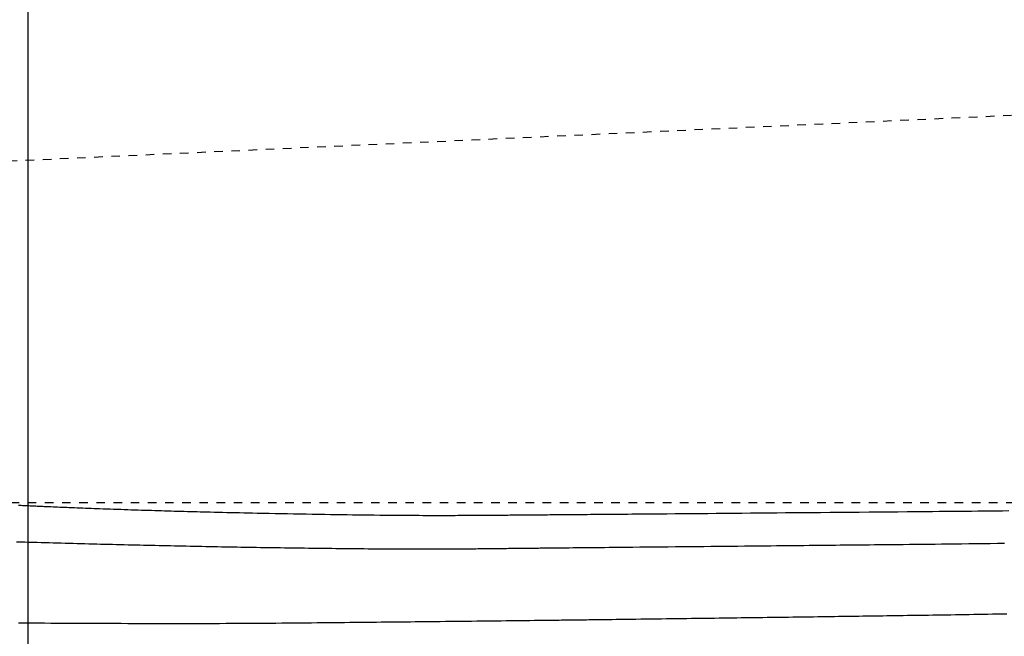
# Model space of a CAD drawing. Extents: x -81 to 1989, y 95 to 2895.
# Drawn here: x 658 to 773, y 2225 to 2297 of the extents above; entities that cross this region are included whole.
import ezdxf
from ezdxf.enums import TextEntityAlignment as Align

# ---------------------------------------------------------------- set-up
doc = ezdxf.new("R2010")
doc.units = 0
doc.header["$MEASUREMENT"] = 0
doc.linetypes.add('EXLTYPE2', pattern=[2, 1, -1])
doc.layers.get('0').update_dxf_attribs({"linetype": 'CONTINUOUS'})
for name, color, linetype in [('便器', 7, 'CONTINUOUS'), ('便座', 7, 'CONTINUOUS'), ('寸法', 7, 'CONTINUOUS')]:
    doc.layers.add(name, color=color, linetype=linetype)
doc.styles.add('EXCADDIM1', font='monotxt', dxfattribs={"width": 0.84, "bigfont": 'extfont'})
doc.styles.add('EXCADSTD', font='monotxt', dxfattribs={"bigfont": 'extfont'})
doc.styles.get("Standard").update_dxf_attribs({"font": 'monotxt', "bigfont": 'extfont'})
doc.dimstyles.get("Standard").update_dxf_attribs({"dimtxt": 0.18, "dimasz": 0.18, "dimexe": 0.18, "dimexo": 0.0625, "dimgap": 0.09, "dimtad": 0, "dimtih": 1, "dimtoh": 1, "dimdec": 4, "dimzin": 0, "dimtxsty": 'STANDARD', "dimcen": 0.09, "dimazin": 3, "dimtfac": 1, "dimtdec": 4, "dimtmove": 0, "dimatfit": 3, "dimtolj": 1, "dimtzin": 0})

# ---------------------------------------------------------------- blocks, each defined once
blk = doc.blocks.new('*D21')
at = {"layer": '寸法', "color": 3, "linetype": 'CONTINUOUS'}
for p, q in [((1128.856813, 2413.222853), (1128.856813, 2110)), ((658.856813, 2334.6), (658.856813, 2110)), ((688.856813, 2125), (658.856813, 2120)), ((1128.856813, 2120), (1098.856813, 2125)), ((658.856813, 2120), (1128.856813, 2120)), ((658.856813, 2120), (688.856813, 2115)), ((1098.856813, 2115), (1128.856813, 2120))]:
    blk.add_line(p, q, dxfattribs=at)
at = {"layer": '寸法', "color": 2, "linetype": 'CONTINUOUS', "style": 'EXCADSTD', "width": 0.84}
blk.add_text('470', height=40, dxfattribs=at).set_placement((893.856813, 2123.5), align=Align.CENTER)
blk = doc.blocks.new('_EX_NORM')
at = {"color": 0, "linetype": 'CONTINUOUS'}
for q in [(-1, 0.166667), (-1, 0), (-1, -0.166667)]:
    blk.add_line((0, 0), q, dxfattribs=at)
blk = doc.blocks.new('*D22')
at = {"layer": '寸法', "color": 3, "linetype": 'CONTINUOUS'}
for p, q in [((338.856813, 2413.222853), (338.856813, 2048)), ((1128.856813, 2159), (1128.856813, 2048)), ((368.856813, 2063), (338.856813, 2058)), ((1128.856813, 2058), (1098.856813, 2063)), ((338.856813, 2058), (1128.856813, 2058)), ((338.856813, 2058), (368.856813, 2053)), ((1098.856813, 2053), (1128.856813, 2058))]:
    blk.add_line(p, q, dxfattribs=at)
at = {"layer": '寸法', "color": 2, "linetype": 'CONTINUOUS', "style": 'EXCADSTD', "width": 0.84}
blk.add_text('790', height=40, dxfattribs=at).set_placement((733.856813, 2061.5), align=Align.CENTER)

msp = doc.modelspace()

# ---------------------------------------------------------------- linework, layer by layer
at = {"layer": '便器', "color": 2, "linetype": 'EXLTYPE2'}
for p, q in [((630.648406, 2279.404198), (793.914805, 2286.861717)), ((843.856813, 2240.722853), (599.30045, 2240.722853))]:
    msp.add_line(p, q, dxfattribs=at)
at = {"layer": '便座', "color": 6, "linetype": 'CONTINUOUS', "flags": 128}
for points in [[(657.802457, 2240.453741), (657.950462, 2240.446669), (658.098296, 2240.439638), (658.245812, 2240.432656), (658.392868, 2240.425729), (658.539316, 2240.418865), (658.685013, 2240.412071), (658.829814, 2240.405355), (658.973573, 2240.398723), (659.140207, 2240.391083), (659.305527, 2240.383553), (659.469839, 2240.376116), (659.633449, 2240.368756), (659.796665, 2240.361457), (659.959791, 2240.354202), (660.123135, 2240.346975), (660.287004, 2240.33976), (660.451703, 2240.332541), (660.617539, 2240.325301), (660.784818, 2240.318024), (661.036241, 2240.307129), (661.291083, 2240.296139), (661.548907, 2240.285074), (661.809275, 2240.273956), (662.07175, 2240.262806), (662.335893, 2240.251645), (662.601268, 2240.240496), (662.867436, 2240.22938), (663.133961, 2240.218318), (663.400403, 2240.207331), (663.666327, 2240.196441), (663.991914, 2240.183216), (664.316384, 2240.170158), (664.640067, 2240.157254), (664.963289, 2240.144492), (665.28638, 2240.131859), (665.609667, 2240.119345), (665.933479, 2240.106935), (666.258145, 2240.094619), (666.583991, 2240.082383), (666.911348, 2240.070216), (667.240542, 2240.058106), (667.645046, 2240.043391), (668.052189, 2240.028758), (668.461384, 2240.014222), (668.872043, 2239.999799), (669.283581, 2239.985506), (669.695409, 2239.971357), (670.106942, 2239.95737), (670.517591, 2239.943559), (670.92677, 2239.929941), (671.333892, 2239.916532), (671.738369, 2239.903347), (672.132706, 2239.890625), (672.524052, 2239.87813), (672.912535, 2239.865858), (673.298282, 2239.853805), (673.681422, 2239.841965), (674.062081, 2239.830334), (674.440388, 2239.818907), (674.816471, 2239.80768), (675.190457, 2239.796648), (675.562473, 2239.785807), (675.932648, 2239.775152), (676.315976, 2239.764258), (676.697725, 2239.753549), (677.078171, 2239.743014), (677.457591, 2239.732642), (677.836261, 2239.722422), (678.214457, 2239.712342), (678.592454, 2239.702392), (678.97053, 2239.69256), (679.34896, 2239.682835), (679.72802, 2239.673207), (680.107988, 2239.663663), (680.588846, 2239.651734), (681.071975, 2239.639917), (681.55776, 2239.628204), (682.046592, 2239.616591), (682.538858, 2239.60507), (683.034946, 2239.593637), (683.535245, 2239.582283), (684.040142, 2239.571005), (684.550028, 2239.559794), (685.065288, 2239.548646), (685.586312, 2239.537554), (686.276582, 2239.523132), (686.976045, 2239.508825), (687.683374, 2239.494663), (688.397243, 2239.480675), (689.116327, 2239.466891), (689.839297, 2239.453341), (690.564829, 2239.440054), (691.291596, 2239.427059), (692.018272, 2239.414387), (692.74353, 2239.402066), (693.466044, 2239.390128), (694.120248, 2239.379618), (694.771176, 2239.369467), (695.418924, 2239.359692), (696.063587, 2239.350309), (696.70526, 2239.341338), (697.344038, 2239.332795), (697.980017, 2239.324698), (698.613291, 2239.317065), (699.243957, 2239.309913), (699.872109, 2239.30326), (700.497842, 2239.297123), (700.958895, 2239.292927), (701.417629, 2239.289024), (701.872996, 2239.285418), (702.323949, 2239.282109), (702.769438, 2239.279099), (703.208415, 2239.276391), (703.639834, 2239.273986), (704.062644, 2239.271886), (704.475799, 2239.270094), (704.87825, 2239.26861), (705.268948, 2239.267437), (705.493318, 2239.266892), (705.71432, 2239.266454), (705.933025, 2239.266124), (706.150504, 2239.265899), (706.367829, 2239.265779), (706.586071, 2239.265763), (706.806301, 2239.26585), (707.029589, 2239.26604), (707.257007, 2239.266331), (707.489626, 2239.266722), (707.728518, 2239.267213), (708.025001, 2239.267934), (708.33075, 2239.268793), (708.644418, 2239.269787), (708.964658, 2239.27091), (709.290122, 2239.272159), (709.619464, 2239.273528), (709.951336, 2239.275015), (710.284391, 2239.276615), (710.617282, 2239.278322), (710.948661, 2239.280134), (711.277181, 2239.282045), (711.561791, 2239.283798), (711.843416, 2239.285619), (712.122299, 2239.287502), (712.398682, 2239.289444), (712.672808, 2239.291438), (712.944921, 2239.293481), (713.215263, 2239.295566), (713.484078, 2239.297688), (713.751609, 2239.299843), (714.018099, 2239.302026), (714.28379, 2239.304231), (714.535666, 2239.306342), (714.786983, 2239.308465), (715.037686, 2239.310596), (715.287716, 2239.312732), (715.537018, 2239.314869), (715.785533, 2239.317003), (716.033205, 2239.319131), (716.279978, 2239.321248), (716.525793, 2239.323352), (716.770595, 2239.325439), (717.014325, 2239.327505), (717.283393, 2239.329768), (717.551431, 2239.332006), (717.818794, 2239.334221), (718.085839, 2239.336418), (718.352923, 2239.338602), (718.620403, 2239.340776), (718.888635, 2239.342945), (719.157976, 2239.345112), (719.428782, 2239.347282), (719.701409, 2239.349459), (719.976216, 2239.351648), (720.374753, 2239.354813), (720.777557, 2239.358004), (721.183674, 2239.361217), (721.592152, 2239.364445), (722.002037, 2239.367684), (722.412376, 2239.370929), (722.822215, 2239.374174), (723.230601, 2239.377414), (723.63658, 2239.380643), (724.0392, 2239.383858), (724.437506, 2239.387051), (724.931221, 2239.391033), (725.418197, 2239.394985), (725.900018, 2239.398918), (726.378267, 2239.402845), (726.854528, 2239.406777), (727.330384, 2239.410724), (727.807421, 2239.414698), (728.287221, 2239.41871), (728.771368, 2239.422773), (729.261445, 2239.426896), (729.759038, 2239.431091), (730.622703, 2239.43839), (731.50938, 2239.445905), (732.415911, 2239.453611), (733.339144, 2239.461485), (734.275921, 2239.469501), (735.223087, 2239.477635), (736.177488, 2239.485864), (737.135968, 2239.494161), (738.095372, 2239.502503), (739.052543, 2239.510866), (740.004328, 2239.519225), (741.041269, 2239.528383), (742.069689, 2239.537511), (743.09138, 2239.546616), (744.108138, 2239.555701), (745.121755, 2239.564772), (746.134025, 2239.573834), (747.146743, 2239.582891), (748.161702, 2239.59195), (749.180696, 2239.601015), (750.205519, 2239.610091), (751.237964, 2239.619183), (752.356817, 2239.628971), (753.483507, 2239.638769), (754.615003, 2239.648565), (755.748274, 2239.658343), (756.88029, 2239.66809), (758.008018, 2239.677792), (759.128428, 2239.687436), (760.238488, 2239.697007), (761.335169, 2239.706492), (762.415437, 2239.715876), (763.476263, 2239.725146), (764.268108, 2239.732112), (765.048144, 2239.739029), (765.817544, 2239.74592), (766.577482, 2239.752811), (767.329132, 2239.759726), (768.073666, 2239.766689), (768.812259, 2239.773724), (769.546084, 2239.780857), (770.276316, 2239.788111), (771.004126, 2239.795511), (771.73069, 2239.803082), (772.447943, 2239.810746), (773.165562, 2239.818614)], [(657.557996, 2236.193095), (658.037103, 2236.179431), (658.516101, 2236.165802), (658.994658, 2236.15222), (659.472438, 2236.138698), (659.949109, 2236.12525), (660.424336, 2236.111888), (660.897786, 2236.098625), (661.369125, 2236.085474), (661.837709, 2236.072457), (662.304094, 2236.059562), (662.768518, 2236.046785), (663.231224, 2236.034126), (663.69245, 2236.021579), (664.152439, 2236.009144), (664.61143, 2235.996816), (665.069664, 2235.984594), (665.527382, 2235.972474), (665.984824, 2235.960454), (666.442232, 2235.948531), (666.899789, 2235.936702), (667.35748, 2235.92497), (667.815235, 2235.913335), (668.272982, 2235.9018), (668.730649, 2235.890367), (669.188166, 2235.879037), (669.645461, 2235.867813), (670.102464, 2235.856695), (670.559103, 2235.845687), (671.015307, 2235.83479), (671.471005, 2235.824005), (671.919899, 2235.81348), (672.368334, 2235.803065), (672.816414, 2235.79276), (673.26424, 2235.782561), (673.711916, 2235.772469), (674.159544, 2235.762481), (674.607228, 2235.752596), (675.055069, 2235.742814), (675.503172, 2235.733132), (675.951638, 2235.723549), (676.40057, 2235.714064), (676.856395, 2235.704544), (677.312717, 2235.695126), (677.769449, 2235.685811), (678.226504, 2235.676602), (678.683794, 2235.6675), (679.141231, 2235.658509), (679.598727, 2235.64963), (680.056196, 2235.640865), (680.513548, 2235.632217), (680.970697, 2235.623687), (681.427555, 2235.615278), (681.884047, 2235.606992), (682.340246, 2235.598827), (682.796236, 2235.590781), (683.252103, 2235.582852), (683.707931, 2235.57504), (684.163806, 2235.567341), (684.619813, 2235.559755), (685.076037, 2235.552279), (685.532563, 2235.544911), (685.989475, 2235.53765), (686.44686, 2235.530494), (686.910967, 2235.523347), (687.37554, 2235.516306), (687.840475, 2235.509372), (688.305666, 2235.502545), (688.771007, 2235.495826), (689.236392, 2235.489214), (689.701717, 2235.48271), (690.166876, 2235.476315), (690.631762, 2235.470028), (691.096272, 2235.463851), (691.560298, 2235.457783), (692.017623, 2235.451903), (692.474668, 2235.446129), (692.931726, 2235.440458), (693.389088, 2235.434889), (693.847049, 2235.42942), (694.3059, 2235.42405), (694.765934, 2235.418777), (695.227443, 2235.413599), (695.690722, 2235.408515), (696.156061, 2235.403522), (696.623754, 2235.398619), (697.094625, 2235.393803), (697.567669, 2235.389099), (698.042404, 2235.384532), (698.51835, 2235.380126), (698.995025, 2235.375906), (699.471948, 2235.371894), (699.948637, 2235.368116), (700.424613, 2235.364595), (700.899394, 2235.361355), (701.372498, 2235.358421), (701.843444, 2235.355817), (702.234648, 2235.353912), (702.624179, 2235.352259), (703.012205, 2235.350863), (703.398893, 2235.34973), (703.784409, 2235.348867), (704.16892, 2235.348278), (704.552593, 2235.347968), (704.935594, 2235.347945), (705.31809, 2235.348212), (705.700248, 2235.348776), (706.082235, 2235.349643), (706.387913, 2235.350555), (706.693298, 2235.351654), (706.998099, 2235.352926), (707.302025, 2235.35436), (707.604785, 2235.355945), (707.906089, 2235.357669), (708.205646, 2235.35952), (708.503165, 2235.361487), (708.798356, 2235.363557), (709.090928, 2235.36572), (709.380591, 2235.367963), (709.595643, 2235.369691), (709.809251, 2235.371459), (710.021768, 2235.373269), (710.233547, 2235.375122), (710.44494, 2235.377019), (710.656301, 2235.378962), (710.867983, 2235.380952), (711.080338, 2235.382992), (711.29372, 2235.385081), (711.508481, 2235.387223), (711.724974, 2235.389418), (711.943445, 2235.391666), (712.163811, 2235.393963), (712.385884, 2235.396305), (712.609475, 2235.398685), (712.834395, 2235.401099), (713.060454, 2235.403542), (713.287463, 2235.406007), (713.515234, 2235.40849), (713.743576, 2235.410986), (713.972302, 2235.413488), (714.201223, 2235.415993), (714.430205, 2235.418496), (714.659003, 2235.420992), (714.887425, 2235.42348), (715.115282, 2235.425958), (715.342382, 2235.428421), (715.568537, 2235.430869), (715.793556, 2235.433298), (716.017248, 2235.435706), (716.239424, 2235.43809), (716.459892, 2235.440448), (716.678464, 2235.442777), (716.894972, 2235.445076), (717.109514, 2235.447345), (717.322209, 2235.449586), (717.533179, 2235.451802), (717.742543, 2235.453995), (717.950423, 2235.456166), (718.156938, 2235.458317), (718.362208, 2235.46045), (718.566354, 2235.462567), (718.769497, 2235.464671), (718.971756, 2235.466762), (719.240351, 2235.469536), (719.507974, 2235.472296), (719.775011, 2235.475046), (720.041847, 2235.477789), (720.308867, 2235.48053), (720.576458, 2235.483272), (720.845004, 2235.486019), (721.114891, 2235.488775), (721.386504, 2235.491544), (721.660229, 2235.49433), (721.936451, 2235.497137), (722.4267, 2235.502106), (722.925405, 2235.507146), (723.432188, 2235.512254), (723.946673, 2235.517426), (724.468483, 2235.522658), (724.997242, 2235.527945), (725.532572, 2235.533286), (726.074098, 2235.538676), (726.621442, 2235.54411), (727.174228, 2235.549587), (727.732079, 2235.555101), (728.53726, 2235.563039), (729.350666, 2235.571038), (730.170951, 2235.579087), (730.996766, 2235.587179), (731.826763, 2235.595303), (732.659594, 2235.60345), (733.493911, 2235.611612), (734.328365, 2235.619778), (735.161608, 2235.627939), (735.992293, 2235.636086), (736.819071, 2235.64421), (737.629195, 2235.652189), (738.434191, 2235.660138), (739.234037, 2235.66806), (740.028712, 2235.675956), (740.818196, 2235.683828), (741.602466, 2235.691678), (742.381502, 2235.699508), (743.155281, 2235.70732), (743.923784, 2235.715116), (744.686988, 2235.722898), (745.444872, 2235.730668), (746.096043, 2235.737379), (746.743246, 2235.744074), (747.386506, 2235.750748), (748.025851, 2235.757393), (748.661306, 2235.764002), (749.292898, 2235.770569), (749.920653, 2235.777085), (750.544599, 2235.783544), (751.16476, 2235.78994), (751.781165, 2235.796264), (752.393838, 2235.80251), (752.965961, 2235.808301), (753.535573, 2235.81403), (754.103435, 2235.81971), (754.670302, 2235.825353), (755.236933, 2235.830974), (755.804085, 2235.836585), (756.372516, 2235.842198), (756.942984, 2235.847828), (757.516247, 2235.853487), (758.093062, 2235.859188), (758.674187, 2235.864944), (759.399839, 2235.872156), (760.132027, 2235.87947), (760.86953, 2235.886881), (761.611127, 2235.894387), (762.355597, 2235.901985), (763.101718, 2235.90967), (763.84827, 2235.91744), (764.594031, 2235.925291), (765.337779, 2235.933221), (766.078295, 2235.941225), (766.814356, 2235.949302), (767.662055, 2235.958767), (768.503726, 2235.968356), (769.340986, 2235.978099), (770.175454, 2235.988028), (771.008747, 2235.998175), (771.842482, 2236.00857), (772.678278, 2236.019244)], [(657.771571, 2226.738328), (658.536868, 2226.733612), (659.299398, 2226.729098), (660.054723, 2226.724658), (660.807053, 2226.720256), (661.556754, 2226.715912), (662.30419, 2226.711647), (663.049726, 2226.707482), (663.793728, 2226.703436), (664.53656, 2226.699531), (665.278587, 2226.695786), (666.020176, 2226.692223), (666.761689, 2226.688863), (667.503493, 2226.685724), (668.255481, 2226.68279), (669.008228, 2226.680109), (669.76182, 2226.677684), (670.516344, 2226.675519), (671.271886, 2226.673618), (672.028534, 2226.671982), (672.786372, 2226.670618), (673.545488, 2226.669526), (674.305969, 2226.668712), (675.0679, 2226.668179), (675.831368, 2226.667929), (676.597585, 2226.667971), (677.365094, 2226.668325), (678.133559, 2226.669014), (678.902643, 2226.670064), (679.672009, 2226.671496), (680.441322, 2226.673336), (681.210245, 2226.675606), (681.978442, 2226.678331), (682.745575, 2226.681533), (683.511309, 2226.685238), (684.275307, 2226.689468), (684.977436, 2226.693841), (685.677992, 2226.69864), (686.37716, 2226.703823), (687.075126, 2226.709349), (687.772076, 2226.715179), (688.468195, 2226.721272), (689.163668, 2226.727585), (689.858683, 2226.73408), (690.553424, 2226.740714), (691.248077, 2226.747447), (691.942827, 2226.754239), (692.581606, 2226.760503), (693.220378, 2226.766779), (693.858898, 2226.773065), (694.49692, 2226.779358), (695.134199, 2226.785655), (695.770488, 2226.791954), (696.405542, 2226.798252), (697.039115, 2226.804547), (697.670962, 2226.810836), (698.300836, 2226.817116), (698.928492, 2226.823385), (699.493742, 2226.829041), (700.057542, 2226.834694), (700.620452, 2226.840355), (701.183034, 2226.846032), (701.74585, 2226.851735), (702.309461, 2226.857473), (702.874429, 2226.863255), (703.441315, 2226.86909), (704.010681, 2226.874988), (704.583089, 2226.880959), (705.159099, 2226.88701), (705.745453, 2226.893217), (706.335929, 2226.899514), (706.93039, 2226.9059), (707.528703, 2226.912371), (708.130734, 2226.918926), (708.736348, 2226.925562), (709.34541, 2226.932277), (709.957786, 2226.93907), (710.573343, 2226.945937), (711.191945, 2226.952877), (711.813458, 2226.959887), (712.368327, 2226.966176), (712.924704, 2226.972512), (713.481902, 2226.978886), (714.039234, 2226.98529), (714.596012, 2226.991717), (715.151549, 2226.99816), (715.705157, 2227.004609), (716.256151, 2227.011058), (716.803841, 2227.017499), (717.347542, 2227.023924), (717.886566, 2227.030325), (718.219851, 2227.034299), (718.550686, 2227.038254), (718.878701, 2227.042187), (719.203531, 2227.04609), (719.524807, 2227.049958), (719.842163, 2227.053786), (720.155232, 2227.057568), (720.463646, 2227.061298), (720.767038, 2227.064971), (721.065041, 2227.068581), (721.357287, 2227.072123), (721.471556, 2227.073507), (721.58313, 2227.074859), (721.690284, 2227.076158), (721.791294, 2227.077382), (721.884434, 2227.078511), (721.967978, 2227.079523), (722.040202, 2227.080398), (722.099379, 2227.081116), (722.143785, 2227.081654), (722.171693, 2227.081992), (722.18138, 2227.082109)], [(722.18138, 2227.082109), (722.183466, 2227.082134), (722.18951, 2227.082207), (722.199192, 2227.082323), (722.21219, 2227.082479), (722.228183, 2227.082671), (722.246851, 2227.082895), (722.267873, 2227.083148), (722.290927, 2227.083424), (722.315693, 2227.083722), (722.341849, 2227.084036), (722.369076, 2227.084362), (722.519987, 2227.086174), (722.688757, 2227.088201), (722.873661, 2227.090424), (723.072975, 2227.092824), (723.284976, 2227.095379), (723.507941, 2227.098072), (723.740145, 2227.100881), (723.979865, 2227.103789), (724.225377, 2227.106774), (724.474958, 2227.109817), (724.726884, 2227.1129), (725.171748, 2227.118369), (725.618498, 2227.123895), (726.067101, 2227.129475), (726.517523, 2227.135107), (726.969732, 2227.140788), (727.423693, 2227.146516), (727.879372, 2227.152289), (728.336737, 2227.158104), (728.795755, 2227.163958), (729.25639, 2227.16985), (729.718611, 2227.175777), (730.310963, 2227.183392), (730.905117, 2227.191051), (731.500341, 2227.198744), (732.095908, 2227.206463), (732.691088, 2227.214196), (733.285152, 2227.221936), (733.877371, 2227.229672), (734.467015, 2227.237395), (735.053357, 2227.245095), (735.635666, 2227.252764), (736.213213, 2227.260391), (736.754681, 2227.267562), (737.291709, 2227.274692), (737.824769, 2227.281789), (738.354336, 2227.288856), (738.88088, 2227.295901), (739.404877, 2227.302929), (739.926798, 2227.309946), (740.447116, 2227.316956), (740.966305, 2227.323967), (741.484836, 2227.330983), (742.003184, 2227.33801), (742.503823, 2227.34481), (743.004698, 2227.351625), (743.505778, 2227.358455), (744.00703, 2227.365301), (744.508422, 2227.372161), (745.009921, 2227.379035), (745.511494, 2227.385923), (746.01311, 2227.392825), (746.514735, 2227.39974), (747.016337, 2227.406668), (747.517884, 2227.41361), (748.003626, 2227.420345), (748.489253, 2227.427092), (748.974735, 2227.433849), (749.460039, 2227.440616), (749.945134, 2227.447393), (750.429987, 2227.454179), (750.914567, 2227.460974), (751.398843, 2227.467776), (751.882782, 2227.474586), (752.366353, 2227.481402), (752.849523, 2227.488225), (753.321533, 2227.494902), (753.793135, 2227.501583), (754.264333, 2227.508269), (754.735132, 2227.514959), (755.205537, 2227.521652), (755.675552, 2227.528348), (756.145182, 2227.535046), (756.614431, 2227.541746), (757.083304, 2227.548447), (757.551806, 2227.555149), (758.019942, 2227.561851), (758.495585, 2227.568666), (758.97103, 2227.575487), (759.446455, 2227.58232), (759.922035, 2227.589173), (760.397949, 2227.59605), (760.874373, 2227.602958), (761.351483, 2227.609905), (761.829457, 2227.616896), (762.30847, 2227.623937), (762.788701, 2227.631036), (763.270326, 2227.638197), (763.793252, 2227.646026), (764.317833, 2227.653938), (764.843886, 2227.661936), (765.371227, 2227.670022), (765.89967, 2227.678199), (766.429034, 2227.686468), (766.959132, 2227.694832), (767.489782, 2227.703294), (768.0208, 2227.711854), (768.552, 2227.720515), (769.0832, 2227.72928), (769.629954, 2227.738416), (770.176838, 2227.747675), (770.724177, 2227.757072), (771.272297, 2227.766617), (771.821522, 2227.776324), (772.372179, 2227.786204), (772.924594, 2227.796271)]]:
    msp.add_lwpolyline(points, dxfattribs=at)

# ---------------------------------------------------------------- dimensions: what is measured, and where the dimension line sits
at = {"layer": '寸法', "color": 3, "linetype": 'CONTINUOUS'}
for base, p1, p2, override, picture, middle in [((1128.856813, 2058), (338.856813, 2418.222853), (1128.856813, 2164), {"dimtxt": 40, "dimasz": 30, "dimexe": 10, "dimexo": 5, "dimgap": 3.5, "dimtad": 1, "dimjust": 0, "dimtih": 0, "dimtoh": 0, "dimdec": 2, "dimzin": 8, "dimtxsty": 'EXCADDIM1', "dimblk1": '_EX_NORM', "dimblk2": '_EX_NORM', "dimsah": 1, "dimse1": 0, "dimse2": 0, "dimclrd": 3, "dimclre": 3, "dimclrt": 2, "dimtmove": 2}, '*D22', (733.856813, 2081.5)), ((1128.856813, 2120), (658.856813, 2348.222853), (1128.856813, 2418.222853), {"dimtxt": 40, "dimasz": 30, "dimexe": 10, "dimexo": 13.622853, "dimgap": 3.5, "dimtad": 1, "dimjust": 0, "dimtih": 0, "dimtoh": 0, "dimdec": 2, "dimzin": 8, "dimtxsty": 'EXCADDIM1', "dimblk1": '_EX_NORM', "dimblk2": '_EX_NORM', "dimsah": 1, "dimse1": 0, "dimse2": 0, "dimclrd": 3, "dimclre": 3, "dimclrt": 2, "dimtmove": 2}, '*D21', (893.856813, 2143.5))]:
    dim = msp.add_linear_dim(base=base, p1=p1, p2=p2, dimstyle='STANDARD', override=override, dxfattribs=at)
    dim.commit()
    dim.dimension.update_dxf_attribs({"geometry": picture, "text_midpoint": middle, "dimtype": 160})

doc.saveas('drawing.dxf')
